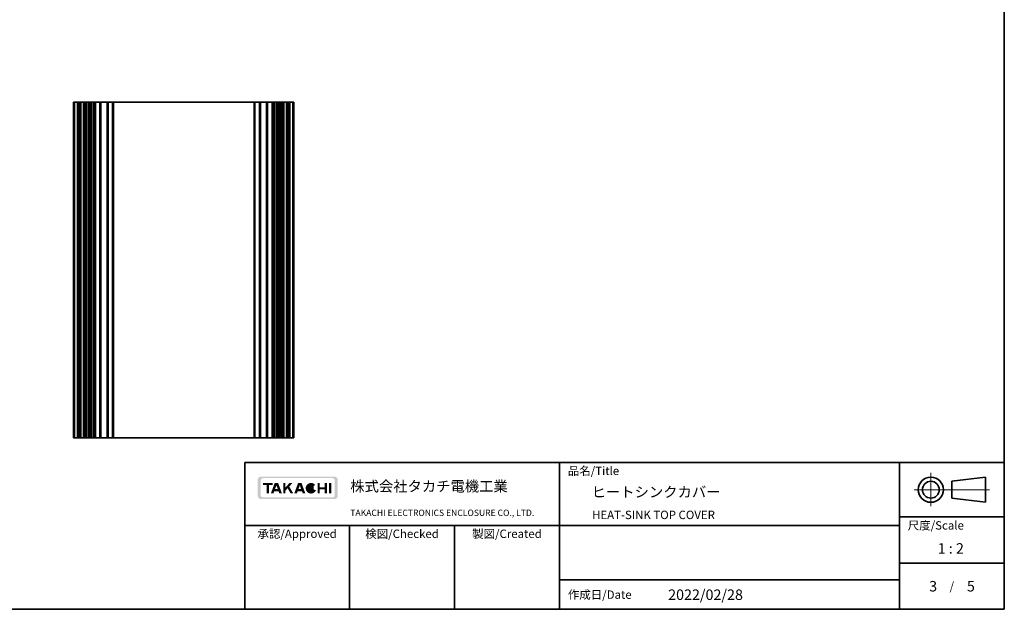
# Model space of a CAD drawing. Units: millimetres. Extents: x 22 to 3776, y 12 to 714.
# Drawn here: x 1919 to 2388, y 12 to 293 of the extents above; entities that cross this region are included whole.
import ezdxf

# ---------------------------------------------------------------- set-up
doc = ezdxf.new("R2010")
doc.units = ezdxf.units.MM
doc.header["$LTSCALE"] = 1.5
doc.linetypes.add('CHAIN', pattern=[0.3543, 0.2362, -0.0295, 0.0591, -0.0295])
for name, color, linetype, lineweight in [('Border (ISO)', 7, 'Continuous', 35), ('Title (ISO)', 7, 'Continuous', 35), ('Visible (ISO)', 7, 'Continuous', 35), ('Visible Narrow (ISO)', 7, 'Continuous', 25)]:
    doc.layers.add(name, color=color, linetype=linetype, lineweight=lineweight)
doc.layers.add('Hatch (ISO)', color=1, linetype='Continuous', lineweight=18, true_color=0xff0000)
doc.styles.add('Note Text (TK)', font='MS PGothic.ttf')
doc.styles.add('文字スタイル67', font='arial.ttf')

# ---------------------------------------------------------------- blocks, each defined once
blk = doc.blocks.new('図面枠 tk図枠')
at = {"layer": 'Border (ISO)'}
for p in [(405.5, 289), (14.5, 8)]:
    blk.add_line(p, (405.5, 8), dxfattribs=at)
blk = doc.blocks.new('表題欄 tk表題欄')
at = {"layer": 'Hatch (ISO)'}
h = blk.add_hatch(color=256, dxfattribs=at)
edge = h.paths.add_edge_path(flags=0)
edge.add_arc((95.58, 236.3), 0.596, 270, 360)
edge.add_line((96.17, 236.3), (96.17, 239.71))
edge.add_arc((95.58, 239.71), 0.596, 0, 90)
edge.add_line((95.58, 240.31), (79.14, 240.31))
edge.add_arc((79.14, 239.71), 0.596, 90, 180)
edge.add_line((78.54, 239.71), (78.54, 236.3))
edge.add_arc((79.14, 236.3), 0.596, 180, 270)
edge.add_line((79.14, 235.7), (95.58, 235.7))
edge = h.paths.add_edge_path()
edge.add_line((77.84, 239.96), (77.84, 236.05))
edge.add_arc((78.54, 236.05), 0.702, 180, 270)
edge.add_line((78.54, 235.35), (96.17, 235.35))
edge.add_arc((96.17, 236.05), 0.702, 270, 360)
edge.add_line((96.87, 236.05), (96.87, 239.96))
edge.add_arc((96.17, 239.96), 0.702, 0, 90)
edge.add_line((96.17, 240.66), (78.54, 240.66))
edge.add_arc((78.54, 239.96), 0.702, 90, 180)
for points in [[(79.07, 239.15), (79.07, 238.66), (79.92, 238.66), (79.92, 236.66), (80.51, 236.66), (80.51, 238.66), (81.36, 238.66), (81.36, 239.15)], [(85.68, 236.66), (84.94, 237.89), (84.42, 237.32), (84.42, 236.66), (83.9, 236.66), (83.9, 239.15), (84.42, 239.15), (84.42, 238.1), (85.39, 239.15), (86.11, 239.15), (85.32, 238.3), (86.3, 236.66)], [(92.09, 239.15), (92.09, 236.66), (92.61, 236.66), (92.61, 237.66), (93.77, 237.66), (93.77, 236.66), (94.29, 236.66), (94.29, 239.15), (93.77, 239.15), (93.77, 238.15), (92.61, 238.15), (92.61, 239.15)], [(94.84, 239.15), (94.84, 236.66), (95.36, 236.66), (95.36, 239.15)]]:
    blk.add_hatch(color=256, dxfattribs=at).paths.add_polyline_path(points)
h = blk.add_hatch(color=256, dxfattribs=at)
h.paths.add_polyline_path([(82.59, 237.71), (81.95, 237.71), (82.27, 238.58)], flags=0)
h.paths.add_polyline_path([(82.78, 237.2), (81.76, 237.2), (81.57, 236.66), (80.95, 236.66), (81.86, 239.15), (82.68, 239.15), (83.59, 236.66), (82.98, 236.66)])
h = blk.add_hatch(color=256, dxfattribs=at)
h.paths.add_polyline_path([(87.53, 237.71), (88.16, 237.71), (87.85, 238.58)], flags=0)
h.paths.add_polyline_path([(87.14, 236.66), (87.34, 237.2), (88.35, 237.2), (88.55, 236.66), (89.17, 236.66), (88.25, 239.15), (87.44, 239.15), (86.52, 236.66)])
h = blk.add_hatch(color=256, dxfattribs=at)
edge = h.paths.add_edge_path()
edge.add_arc((90.52, 237.9), 1.27, 38.5505, 336.582)
edge.add_line((91.69, 237.4), (91.17, 237.62))
edge.add_ellipse((90.52, 237.9), major_axis=(0, -0.8), ratio=0.867347, start_angle=124.651, end_angle=429.4109, ccw=False)
edge.add_line((91.09, 238.36), (91.52, 238.7))
at = {"layer": 'Title (ISO)'}
for p, q in [((74.71, 244.05), (255.71, 244.05)), ((74.71, 209.05), (74.71, 244.05)), ((149.71, 244.05), (149.71, 209.05)), ((230.71, 244.05), (230.71, 209.05)), ((255.71, 244.05), (255.71, 209.05)), ((243.21, 239.55), (251.21, 240.55)), ((243.21, 239.55), (243.21, 235.55)), ((251.21, 234.55), (251.21, 240.55)), ((243.21, 235.55), (251.21, 234.55)), ((230.71, 231.05), (255.71, 231.05)), ((74.71, 229.05), (230.71, 229.05)), ((99.71, 229.05), (99.71, 209.05)), ((124.71, 229.05), (124.71, 209.05)), ((230.71, 220.05), (255.71, 220.05)), ((149.71, 216.05), (230.71, 216.05)), ((255.71, 209.05), (74.71, 209.05))]:
    blk.add_line(p, q, dxfattribs=at)
at = {"layer": 'Title (ISO)', "color": 4, "linetype": 'CHAIN', "lineweight": 18, "true_color": 0x00ffff}
for p, q in [((238.21, 241.55), (238.21, 233.55)), ((252.21, 237.55), (234.21, 237.55))]:
    blk.add_line(p, q, dxfattribs=at)
at = {"layer": 'Title (ISO)'}
for radius in [3, 2]:
    blk.add_circle((238.21, 237.55), radius, dxfattribs=at)
at = {"layer": 'Title (ISO)', "color": 1, "true_color": 0xff0000, "char_height": 2, "line_spacing_factor": 1.5, "style": 'Note Text (TK)'}
for s, insert, attachment_point in [('\\fＭＳ Ｐゴシック|b0|i0;\\H2.0000;品名/Title', (151.71, 242.05), 4), ('\\fＭＳ Ｐゴシック|b0|i0;\\H2.0000;尺度/Scale', (232.71, 229.05), 4), ('\\fＭＳ Ｐゴシック|b0|i0;\\H2.0000;承認/Approved', (87.21, 227.05), 5), ('\\fＭＳ Ｐゴシック|b0|i0;\\H2.0000;検図/Checked', (112.21, 227.05), 5), ('\\fＭＳ Ｐゴシック|b0|i0;\\H2.0000;製図/Created', (137.21, 227.05), 5), ('\\fＭＳ Ｐゴシック|b0|i0;\\H2.0000;作成日/Date', (151.71, 212.55), 4)]:
    blk.add_mtext(s, dxfattribs=dict(at, insert=insert, attachment_point=attachment_point))
at = {"layer": 'Title (ISO)', "color": 7, "line_spacing_factor": 1.5, "style": 'Note Text (TK)'}
for s, insert, char_height, attachment_point in [('株式会社タカチ電機工業', (99.87, 238.05), 2.5, 4), ('\\fArial|b0|i0;\\H1.4986;TAKACHI ELECTRONICS ENCLOSURE CO., LTD.', (99.87, 232.05), 1.4986, 4), ('\\fＭＳ Ｐゴシック|b0|i0;\\H2.0000;/', (243.21, 214.55), 2, 5)]:
    blk.add_mtext(s, dxfattribs=dict(at, insert=insert, char_height=char_height, attachment_point=attachment_point))
at = {"layer": 'Title (ISO)', "color": 7}
for tag, p, height, style in [('<品名>_001', (157.52, 235.72), 2.5, 'Note Text (TK)'), ('<Title>_001', (157.48, 230.55), 2, '文字スタイル67'), ('<尺度>_001', (238.54, 222.31), 2.5, 'Note Text (TK)'), ('<ページ_No.>_001', (237.95, 213.3), 2.5, 'Note Text (TK)'), ('<総ページ数>_001', (246.8, 213.3), 2.5, 'Note Text (TK)'), ('作成日_001', (175.61, 211.28), 2.5, 'Note Text (TK)')]:
    blk.add_attdef(tag, p, '', height=height, dxfattribs=dict(at, style=style))

msp = doc.modelspace()

# ---------------------------------------------------------------- linework, layer by layer
at = {"layer": 'Visible (ISO)'}
for p, q in [((2049.1371, 253.7618), (1944.1371, 253.7618)), ((1944.1371, 253.7618), (1944.1371, 93.7618)), ((1944.6371, 253.7618), (1944.6371, 93.7618)), ((1946.0371, 253.7618), (1946.0371, 93.7618)), ((1947.6371, 253.7618), (1947.6371, 93.7618)), ((1949.3371, 253.7618), (1949.3371, 93.7618)), ((1949.6371, 253.7618), (1949.6371, 93.7618)), ((1950.4511, 253.7618), (1950.4511, 93.7618)), ((1952.1395, 253.7618), (1952.1395, 93.7618)), ((1953.4895, 253.7618), (1953.4895, 93.7618)), ((1954.3371, 253.7618), (1954.3371, 93.7618)), ((1956.9371, 253.7618), (1956.9371, 93.7618)), ((1960.3371, 253.7618), (1960.3371, 93.7618)), ((1962.9371, 253.7618), (1962.9371, 93.7618)), ((2030.3371, 253.7618), (2030.3371, 93.7618)), ((2032.9371, 253.7618), (2032.9371, 93.7618)), ((2036.3371, 253.7618), (2036.3371, 93.7618)), ((2038.9371, 253.7618), (2038.9371, 93.7618)), ((2039.7848, 253.7618), (2039.7848, 93.7618)), ((2041.1348, 253.7618), (2041.1348, 93.7618)), ((2042.8232, 253.7618), (2042.8232, 93.7618)), ((2043.6371, 253.7618), (2043.6371, 93.7618)), ((2043.9371, 253.7618), (2043.9371, 93.7618)), ((2045.6371, 253.7618), (2045.6371, 93.7618)), ((2047.2371, 253.7618), (2047.2371, 93.7618)), ((2048.6371, 253.7618), (2048.6371, 93.7618)), ((2049.1371, 253.7618), (2049.1371, 93.7618)), ((1944.1371, 93.7618), (2049.1371, 93.7618))]:
    msp.add_line(p, q, dxfattribs=at)
at = {"layer": 'Visible Narrow (ISO)'}
for p, q in [((1944.2371, 253.7618), (1944.2371, 93.7618)), ((1946.2988, 253.7618), (1946.2988, 93.7618)), ((1946.5955, 253.7618), (1946.5955, 93.7618)), ((1947.0788, 253.7618), (1947.0788, 93.7618)), ((1947.3755, 253.7618), (1947.3755, 93.7618)), ((1948.8371, 253.7618), (1948.8371, 93.7618)), ((1951.0938, 253.7618), (1951.0938, 93.7618)), ((1951.6395, 253.7618), (1951.6395, 93.7618)), ((1952.6395, 253.7618), (1952.6395, 93.7618)), ((1954.6371, 253.7618), (1954.6371, 93.7618)), ((1956.6371, 253.7618), (1956.6371, 93.7618)), ((1957.2371, 253.7618), (1957.2371, 93.7618)), ((1960.0371, 253.7618), (1960.0371, 93.7618)), ((1960.6371, 253.7618), (1960.6371, 93.7618)), ((1962.6371, 253.7618), (1962.6371, 93.7618)), ((1963.2371, 253.7618), (1963.2371, 93.7618)), ((2030.0371, 253.7618), (2030.0371, 93.7618)), ((2030.6371, 253.7618), (2030.6371, 93.7618)), ((2032.6371, 253.7618), (2032.6371, 93.7618)), ((2033.2371, 253.7618), (2033.2371, 93.7618)), ((2036.0371, 253.7618), (2036.0371, 93.7618)), ((2036.6371, 253.7618), (2036.6371, 93.7618)), ((2038.6371, 253.7618), (2038.6371, 93.7618)), ((2040.6348, 253.7618), (2040.6348, 93.7618)), ((2041.6348, 253.7618), (2041.6348, 93.7618)), ((2042.1805, 253.7618), (2042.1805, 93.7618)), ((2044.4371, 253.7618), (2044.4371, 93.7618)), ((2045.8988, 253.7618), (2045.8988, 93.7618)), ((2046.1955, 253.7618), (2046.1955, 93.7618)), ((2046.6788, 253.7618), (2046.6788, 93.7618)), ((2046.9755, 253.7618), (2046.9755, 93.7618)), ((2049.0371, 253.7618), (2049.0371, 93.7618))]:
    msp.add_line(p, q, dxfattribs=at)

# ---------------------------------------------------------------- block references
at = {"xscale": 2, "yscale": 2, "zscale": 2}
msp.add_blockref('図面枠 tk図枠', (1576.75, -4), dxfattribs=at)
ref = msp.add_blockref('表題欄 tk表題欄', (1876.3324, -406.1055), dxfattribs=dict(xscale=2, yscale=2, zscale=2))
ref.add_attrib('<品名>_001', 'ヒートシンクカバー', (2191.0966, 65.4006), dxfattribs={"layer": 'Title (ISO)', "color": 7, "height": 5, "style": 'Note Text (TK)'})
ref.add_attrib('<尺度>_001', '1 : 2', (2355.9602, 38.5142), dxfattribs={"layer": 'Title (ISO)', "color": 7, "height": 5, "style": 'Note Text (TK)'})
ref.add_attrib('作成日_001', '2022/02/28', (2227.554, 16.4574), dxfattribs={"layer": 'Title (ISO)', "color": 7, "height": 5, "style": 'Note Text (TK)'})
ref.add_attrib('<Title>_001', 'HEAT-SINK TOP COVER', (2191.3025, 54.9986), dxfattribs={"layer": 'Title (ISO)', "color": 7, "height": 4, "style": '文字スタイル67'})
ref.add_attrib('<ページ_No.>_001', '3', (2351.9318, 20.5), dxfattribs={"layer": 'Title (ISO)', "color": 7, "height": 5, "style": 'Note Text (TK)'})
ref.add_attrib('<総ページ数>_001', '5', (2369.9318, 20.5), dxfattribs={"layer": 'Title (ISO)', "color": 7, "height": 5, "style": 'Note Text (TK)'})

doc.saveas('drawing.dxf')
